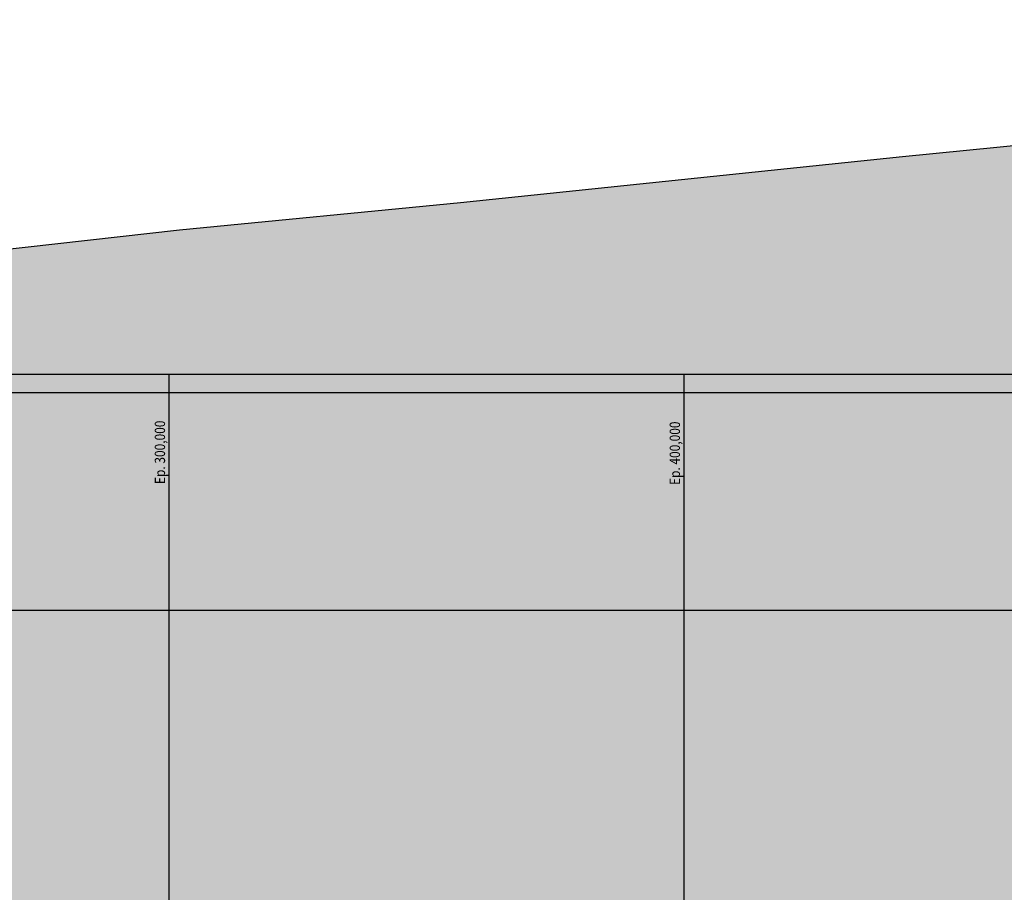
# Model space of a CAD drawing. Units: millimetres. Extents: x -661 to 763, y -94 to 615.
# Drawn here: x 271 to 462, y 445 to 615 of the extents above; entities that cross this region are included whole.
import ezdxf

# ---------------------------------------------------------------- set-up
doc = ezdxf.new("R2010")
doc.units = ezdxf.units.MM
doc.header["$LTSCALE"] = 0.0002
for name, color, linetype in [('EDIFICIOS', 10, 'Continuous'), ('MATRIZ_100 PMCC$0$CIVIL_AREA PRESERVADA', 84, 'Continuous'), ('MATRIZ_100 PMCC$0$CIVIL_MALHA COORDENADAS', 252, 'Continuous'), ('MATRIZ_100 PMCC$0$CIVIL_TEXTO COORDENADAS', 251, 'Continuous'), ('S-01-MATA EXIST', 8, 'Continuous'), ('S-02-CERCA- EXISTENTE', 8, 'FENCELINE1')]:
    doc.layers.add(name, color=color, linetype=linetype)
doc.styles.add('MATRIZ_100 PMCC$0$MATRIZ-XREF RIBEIRÃO PRETO$0$ROMANS', font='romans')
doc.linetypes.add('ALAMBRADO', pattern='A,5,-4,["XX",Standard,S=1.2,R=0,X=-2.8,Y=-0.6],-0.3', length=9.3)
doc.linetypes.add('FENCELINE1', pattern='A,6.35,-2.54,[133,ltypeshp.shx,S=2.54,R=0,X=-2.54,Y=0],-2.54,25.4', length=36.83)

# ---------------------------------------------------------------- blocks, each defined once
blk = doc.blocks.new('MATRIZ_100 PMCC')
at = {"layer": 'MATRIZ_100 PMCC$0$CIVIL_AREA PRESERVADA', "flags": 128}
blk.add_lwpolyline([(468.294, 421.32), (458.471, 411.497), (442.81, 412.5), (413.533, 417.104), (377.901, 420.8), (365.775, 422.682), (350.439, 421.125), (339.804, 425.322), (341.68, 418.671), (336.396, 410.613), (307.625, 383.291), (289.31, 369.478), (276.434, 362.001), (260.375, 365.395), (239.993, 362.001), (238.204, 369.551), (253.625, 384.478), (242.939, 405.508), (241.894, 410.613), (238.67, 542.296), (643.319, 542.296)], dxfattribs=at)
at = {"layer": 'MATRIZ_100 PMCC$0$CIVIL_MALHA COORDENADAS'}
for p, q in [((300, -28.133), (300, 545.867)), ((400, -28.133), (400, 545.867)), ((-26.826, 500), (649.174, 500))]:
    blk.add_line(p, q, dxfattribs=at)
at = {"layer": 'MATRIZ_100 PMCC$0$CIVIL_MALHA COORDENADAS', "flags": 128}
blk.add_lwpolyline([(-26.826, 545.867), (649.174, 545.867), (649.174, -28.133), (-26.826, -28.133)], close=True, dxfattribs=at)
at = {"layer": 'MATRIZ_100 PMCC$0$CIVIL_TEXTO COORDENADAS', "style": 'MATRIZ_100 PMCC$0$MATRIZ-XREF RIBEIRÃO PRETO$0$ROMANS', "width": 0.85}
for s, p in [('Ep. 300,000', (299.178, 524.502)), ('Ep. 400,000', (399.178, 524.32))]:
    blk.add_text(s, height=2, rotation=90, dxfattribs=at).set_placement(p)

msp = doc.modelspace()

# ---------------------------------------------------------------- hatches: boundary and pattern name
at = {"layer": 'S-01-MATA EXIST'}
h = msp.add_hatch(dxfattribs=at)
h.set_pattern_fill('GRASS', color=256, scale=0.25, style=0)
h.set_pattern_definition([(90, (-104894.7223, -99400.421), (-4.490125, 4.490125), [1.190625, -7.789625]), (45, (-104894.7223, -99400.421), (-4.49012806, 4.49012806), [1.190625, -5.159375]), (135, (-104894.7223, -99400.421), (-4.49012806, -4.49012806), [1.190625, -5.159375])])
h.paths.add_polyline_path([(631.32, 200), (631.32, 166.47), (760.79, 223.87), (762.88, 224.35), (762.84, 227.18), (754.67, 313.11), (744.42, 419.31), (737.62, 489.8), (728.62, 583.9), (725.8, 614.73), (680.02, 609.71), (620.29, 604.36), (509.82, 594.76), (442.38, 588.1), (356.55, 579.16), (302.01, 573.85), (248.3, 567.81), (238.12, 565.03), (241.46, 426.22), (241.76, 412.47), (243.48, 388.76), (245.66, 369.15), (293.16, 369.15), (320.52, 386.39), (341.68, 418.67), (339.8, 425.32), (350.44, 421.12), (365.78, 422.68), (377.9, 420.8), (413.53, 417.1), (442.81, 412.5), (521.44, 407.46), (530, 423.21), (531.89, 447.24), (538.08, 466.15), (533.97, 484.5), (552.41, 490.17), (569.49, 500.6), (617.72, 504.96), (630.74, 475.96), (640.34, 455.43), (634.88, 426.02), (642.47, 375.62), (647.27, 348.55), (656.02, 302.52), (599.11, 267.83), (553.28, 250.21), (536.18, 241.61), (402.21, 187.05), (384.94, 179.97), (379.65, 155.99), (360.03, 156.46), (315.44, 149.41), (294.27, 155.44), (265.34, 139.38), (211.52, 136.06), (188.4, 131.6), (175.84, 135.93), (158.81, 119.68), (130.73, 128.56), (128.1, 160.49), (123.18, 168.36), (116.18, 169.47), (90.48, 162), (80.3, 149.59), (75.3, 133.43), (79.47, 120.31), (76.21, 95.87), (90.24, 87.69), (95.93, 74.96), (93.18, 66.41), (81.58, 65.95), (73.68, 63.12), (53.64, 73.89), (53.94, 27.51), (53.26, 23.12), (51.37, 18.28), (47.93, 13.71), (42.76, 10.63), (38, 9.24), (32.66, 8.9), (0, 8.8), (-0.8, -93.51), (65.4, -93.66), (98.02, -93.07), (186, -93.15), (207.41, -93.58), (220.12, -92.97), (232.86, -91.72), (237.82, -92.62), (237.63, -88.93), (244.31, -85.88), (289.83, -38.74), (308.3, -7.99), (326.78, 11.61), (345.25, 26.8), (396.56, 55.09), (440.3, 78.72), (489.81, 103.73), (507.08, 111.39), (507.08, 200)])

# ---------------------------------------------------------------- linework, layer by layer
at = {"layer": 'S-02-CERCA- EXISTENTE', "linetype": 'ALAMBRADO', "ltscale": 5}
msp.add_lwpolyline([(728.62, 583.9), (725.8, 614.73), (680.02, 609.71), (680.02, 609.71), (620.29, 604.36), (509.82, 594.76), (442.38, 588.1), (356.55, 579.16), (302.01, 573.85), (248.3, 567.81), (238.12, 565.03)], dxfattribs=at)

# ---------------------------------------------------------------- block references
at = {"layer": 'EDIFICIOS'}
msp.add_blockref('MATRIZ_100 PMCC', (0, 0), dxfattribs=at)

doc.saveas('drawing.dxf')
